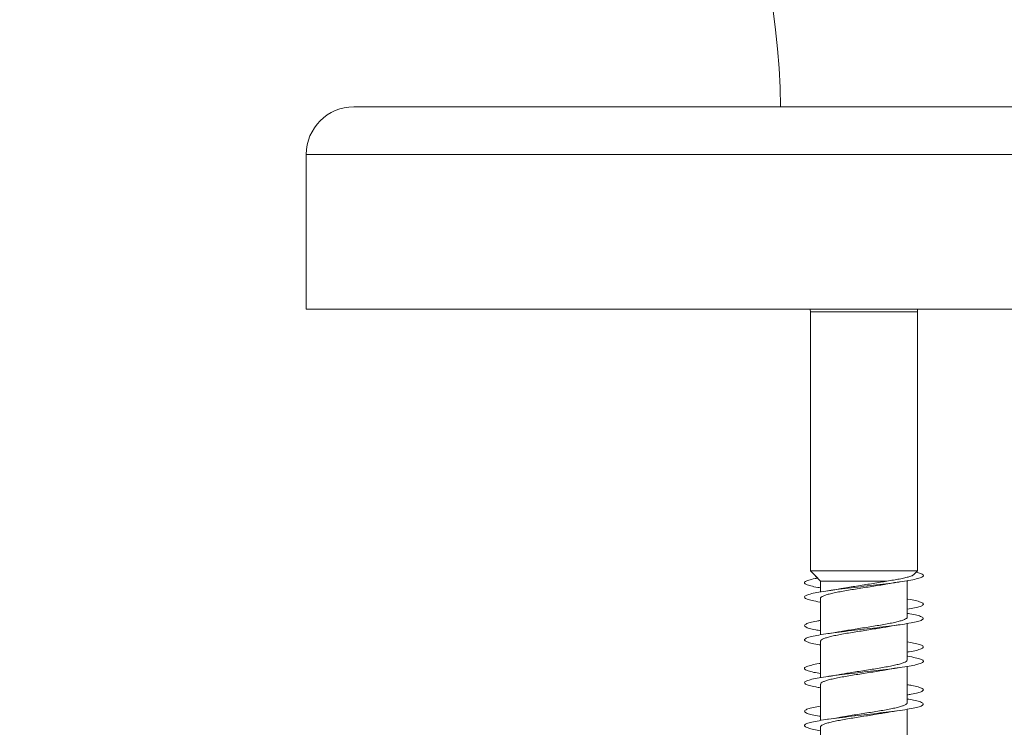
# Model space of a CAD drawing. Units: millimetres. Extents: x -713 to 941, y -507 to 708.
# Drawn here: x 441 to 483, y 619 to 648 of the extents above; entities that cross this region are included whole.
import ezdxf

# ---------------------------------------------------------------- set-up
doc = ezdxf.new("R2010")
doc.units = ezdxf.units.MM

msp = doc.modelspace()

# ---------------------------------------------------------------- linework, layer by layer
at = {"color": 7, "linetype": 'Continuous', "lineweight": 0}
for p, q in [((523.36, 644.694), (455.46, 644.694)), ((471.558, 644.694), (471.421, 644.694)), ((453.46, 642.694), (453.46, 636.194)), ((525.36, 636.194), (453.46, 636.194)), ((474.66, 636.074), (474.66, 625.205)), ((474.66, 636.074), (474.66, 625.205)), ((479.16, 625.205), (479.16, 636.074)), ((474.66, 625.205), (474.965, 624.89)), ((474.66, 625.205), (475.085, 624.767)), ((479.16, 625.205), (474.66, 625.205)), ((478.992, 625.033), (479.16, 625.205)), ((478.735, 624.767), (478.754, 624.787)), ((475.085, 624.767), (475.085, 624.313)), ((477.874, 624.767), (475.085, 624.767)), ((475.085, 624.638), (475.085, 624.313)), ((478.735, 623.257), (478.735, 624.767)), ((475.085, 624.038), (475.085, 622.512)), ((475.085, 623.883), (475.085, 623.112)), ((475.085, 622.838), (475.085, 622.512)), ((478.735, 621.457), (478.735, 622.984)), ((475.085, 622.238), (475.085, 620.712)), ((475.085, 622.084), (475.085, 621.312)), ((478.735, 619.657), (478.735, 621.182)), ((475.085, 621.038), (475.085, 620.712)), ((475.085, 620.438), (475.085, 618.912)), ((475.085, 620.284), (475.085, 619.513)), ((475.085, 619.238), (475.085, 618.912)), ((478.735, 617.858), (478.735, 619.383)), ((475.085, 618.638), (475.085, 617.112))]:
    msp.add_line(p, q, dxfattribs=at)
at = {"color": 8, "linetype": 'Continuous', "lineweight": 0}
for p, q in [((525.36, 642.694), (453.46, 642.694)), ((479.16, 636.074), (474.66, 636.074))]:
    msp.add_line(p, q, dxfattribs=at)
at = {"color": 7, "linetype": 'Continuous', "lineweight": 0, "flags": 128}
for points in [[(474.652, 636.194), (474.655, 636.172), (474.66, 636.074)], [(474.652, 636.194), (474.655, 636.172), (474.66, 636.074)], [(479.16, 636.074), (479.164, 636.172), (479.167, 636.194)]]:
    msp.add_lwpolyline(points, dxfattribs=at)
at = {"color": 7, "linetype": 'Continuous', "lineweight": 0}
for centre, radius, start, end in [((441.41, 644.194), 64, 0.44763, 90), ((441.41, 644.194), 32, 0.8953, 90), ((455.46, 642.694), 2, 90, 180)]:
    msp.add_arc(centre, radius, start, end, dxfattribs=at)
for points, knots in [([(479.096, 625.14), (479.132, 625.132), (479.261, 625.103), (479.375, 625.055), (479.429, 624.993), (479.363, 624.932), (479.185, 624.871), (478.904, 624.809), (478.53, 624.748), (478.081, 624.686), (477.579, 624.625), (477.046, 624.563), (476.506, 624.502), (475.985, 624.44), (475.507, 624.379), (475.093, 624.317), (474.764, 624.255), (474.531, 624.194), (474.409, 624.132), (474.402, 624.071), (474.508, 624.009), (474.732, 623.948), (474.933, 623.906), (475.076, 623.884), (475.085, 623.883)], [0, 0, 0, 0, 0.019108, 0.067775, 0.11653, 0.165035, 0.21386, 0.262894, 0.311853, 0.360776, 0.409725, 0.458684, 0.507635, 0.556584, 0.605524, 0.654458, 0.703386, 0.752311, 0.801232, 0.850152, 0.899068, 0.947985, 0.996901, 1, 1, 1, 1]), ([(474.965, 624.891), (474.927, 624.884), (474.769, 624.857), (474.583, 624.809), (474.428, 624.748), (474.393, 624.686), (474.471, 624.625), (474.667, 624.563), (474.878, 624.516), (475.046, 624.49), (475.085, 624.484)], [0, 0, 0, 0, 0.04801, 0.199496, 0.350752, 0.501897, 0.65312, 0.804374, 0.955606, 1, 1, 1, 1]), ([(478.99, 625.034), (478.975, 625.021), (478.941, 624.993), (478.815, 624.949), (478.635, 624.903), (478.413, 624.857), (478.158, 624.812), (477.97, 624.782), (477.874, 624.767)], [0, 0, 0, 0, 0.154333, 0.337535, 0.507682, 0.683184, 0.839329, 1, 1, 1, 1]), ([(475.086, 624.038), (475.085, 624.039), (475.077, 624.056), (475.109, 624.089), (475.186, 624.138), (475.318, 624.187), (475.497, 624.236), (475.715, 624.285), (475.97, 624.334), (476.25, 624.383), (476.552, 624.432), (476.862, 624.481), (477.176, 624.53), (477.477, 624.578), (477.688, 624.613), (477.786, 624.632), (477.798, 624.634)], [0, 0, 0, 0, 0.003323, 0.086588, 0.167505, 0.250771, 0.33169, 0.414952, 0.495874, 0.579133, 0.660053, 0.743315, 0.824234, 0.907492, 0.98841, 1, 1, 1, 1]), ([(476.01, 624.461), (475.992, 624.457), (475.809, 624.421), (475.585, 624.389), (475.383, 624.359)], [0, 0, 0, 0, 0.101966, 1, 1, 1, 1]), ([(477.874, 624.767), (477.785, 624.751), (477.602, 624.718), (477.302, 624.669), (476.991, 624.62), (476.679, 624.571), (476.374, 624.522), (476.148, 624.485), (476.035, 624.464), (476.011, 624.459)], [0, 0, 0, 0, 0.157316, 0.319247, 0.475991, 0.637274, 0.794026, 0.95532, 1, 1, 1, 1]), ([(477.798, 624.633), (477.848, 624.642), (477.974, 624.665), (478.188, 624.699), (478.353, 624.724), (478.431, 624.735)], [0, 0, 0, 0, 0.262246, 0.65384, 1, 1, 1, 1]), ([(478.735, 624.013), (478.742, 624.012), (478.884, 623.99), (479.085, 623.948), (479.31, 623.886), (479.417, 623.825), (479.411, 623.763), (479.288, 623.702), (479.067, 623.642), (478.843, 623.602), (478.735, 623.583)], [0, 0, 0, 0, 0.007861, 0.150804, 0.293738, 0.43668, 0.579623, 0.722573, 0.865531, 1, 1, 1, 1]), ([(478.735, 623.412), (478.772, 623.406), (478.939, 623.38), (479.15, 623.333), (479.347, 623.271), (479.427, 623.21), (479.391, 623.148), (479.242, 623.087), (478.985, 623.025), (478.633, 622.964), (478.202, 622.902), (477.712, 622.84), (477.185, 622.779), (476.645, 622.717), (476.117, 622.656), (475.626, 622.594), (475.194, 622.533), (474.84, 622.471), (474.582, 622.41), (474.43, 622.348), (474.393, 622.287), (474.469, 622.225), (474.664, 622.164), (474.876, 622.117), (475.045, 622.09), (475.085, 622.084)], [0, 0, 0, 0, 0.013176, 0.059512, 0.105854, 0.152197, 0.198532, 0.244862, 0.291185, 0.337503, 0.383817, 0.430129, 0.476435, 0.522742, 0.569047, 0.615353, 0.661656, 0.707962, 0.754269, 0.800579, 0.846892, 0.893209, 0.93953, 0.985857, 1, 1, 1, 1]), ([(478.732, 623.257), (478.733, 623.255), (478.741, 623.237), (478.706, 623.202), (478.623, 623.153), (478.486, 623.104), (478.303, 623.055), (478.081, 623.006), (477.823, 622.957), (477.541, 622.908), (477.238, 622.859), (476.928, 622.81), (476.614, 622.761), (476.315, 622.712), (476.111, 622.679), (476.021, 622.662), (476.016, 622.661)], [0, 0, 0, 0, 0.011086, 0.094223, 0.175018, 0.258153, 0.33895, 0.422089, 0.502882, 0.586026, 0.666817, 0.749957, 0.830758, 0.913896, 0.994696, 1, 1, 1, 1]), ([(475.085, 623.112), (475.033, 623.103), (474.853, 623.074), (474.639, 623.025), (474.456, 622.964), (474.392, 622.902), (474.439, 622.84), (474.606, 622.779), (474.824, 622.727), (475.017, 622.695), (475.085, 622.684)], [0, 0, 0, 0, 0.058366, 0.202242, 0.346102, 0.489946, 0.633784, 0.77761, 0.921432, 1, 1, 1, 1]), ([(475.088, 622.238), (475.09, 622.252), (475.095, 622.282), (475.166, 622.328), (475.288, 622.377), (475.456, 622.426), (475.668, 622.475), (475.915, 622.524), (476.192, 622.573), (476.488, 622.622), (476.799, 622.671), (477.11, 622.719), (477.417, 622.769), (477.65, 622.807), (477.77, 622.829), (477.801, 622.835)], [0, 0, 0, 0, 0.068495, 0.151653, 0.232469, 0.315626, 0.396446, 0.479602, 0.560421, 0.643581, 0.724395, 0.807552, 0.888371, 0.971526, 1, 1, 1, 1]), ([(477.801, 622.834), (477.812, 622.836), (477.906, 622.854), (478.113, 622.888), (478.32, 622.919), (478.43, 622.935)], [0, 0, 0, 0, 0.061826, 0.500352, 1, 1, 1, 1]), ([(476.015, 622.661), (475.997, 622.658), (475.9, 622.639), (475.692, 622.605), (475.493, 622.576), (475.386, 622.56)], [0, 0, 0, 0, 0.098051, 0.519054, 1, 1, 1, 1]), ([(478.735, 622.212), (478.828, 622.196), (479.04, 622.159), (479.261, 622.102), (479.4, 622.041), (479.423, 621.979), (479.332, 621.918), (479.123, 621.856), (478.916, 621.811), (478.759, 621.787), (478.735, 621.783)], [0, 0, 0, 0, 0.112072, 0.255579, 0.399103, 0.542646, 0.686197, 0.829743, 0.973259, 1, 1, 1, 1]), ([(478.735, 621.613), (478.741, 621.612), (478.882, 621.59), (479.081, 621.549), (479.309, 621.487), (479.416, 621.426), (479.412, 621.364), (479.291, 621.303), (479.062, 621.241), (478.733, 621.179), (478.321, 621.118), (477.844, 621.056), (477.324, 620.995), (476.785, 620.933), (476.251, 620.872), (475.748, 620.81), (475.298, 620.749), (474.923, 620.687), (474.638, 620.626), (474.458, 620.564), (474.391, 620.503), (474.439, 620.441), (474.604, 620.38), (474.822, 620.327), (475.016, 620.295), (475.085, 620.284)], [0, 0, 0, 0, 0.002154, 0.048437, 0.094718, 0.140996, 0.187274, 0.23355, 0.279827, 0.326104, 0.372382, 0.418664, 0.464948, 0.511236, 0.557526, 0.603824, 0.650126, 0.696437, 0.742752, 0.789063, 0.83537, 0.881668, 0.927963, 0.97425, 1, 1, 1, 1]), ([(475.085, 621.312), (475.064, 621.309), (474.91, 621.285), (474.704, 621.241), (474.492, 621.179), (474.397, 621.118), (474.416, 621.056), (474.552, 620.995), (474.773, 620.937), (474.988, 620.9), (475.085, 620.883)], [0, 0, 0, 0, 0.022786, 0.166117, 0.309449, 0.452788, 0.596132, 0.739488, 0.88285, 1, 1, 1, 1]), ([(478.728, 621.457), (478.73, 621.452), (478.736, 621.43), (478.693, 621.391), (478.599, 621.343), (478.451, 621.294), (478.261, 621.245), (478.03, 621.196), (477.768, 621.147), (477.479, 621.098), (477.176, 621.049), (476.862, 621), (476.553, 620.951), (476.265, 620.905), (476.095, 620.875), (476.016, 620.861)], [0, 0, 0, 0, 0.029089, 0.109886, 0.193027, 0.273826, 0.356963, 0.437759, 0.520905, 0.601697, 0.684836, 0.765636, 0.848779, 0.929573, 1, 1, 1, 1]), ([(477.811, 621.035), (477.823, 621.038), (478.005, 621.074), (478.226, 621.106), (478.433, 621.135)], [0, 0, 0, 0, 0.062804, 1, 1, 1, 1]), ([(475.091, 620.438), (475.091, 620.449), (475.09, 620.475), (475.149, 620.518), (475.258, 620.567), (475.419, 620.616), (475.621, 620.665), (475.862, 620.714), (476.132, 620.763), (476.427, 620.812), (476.733, 620.86), (477.048, 620.91), (477.354, 620.958), (477.614, 621.001), (477.757, 621.027), (477.811, 621.037)], [0, 0, 0, 0, 0.0526607, 0.1332172, 0.2161091, 0.2966599, 0.379552, 0.4601101, 0.5429982, 0.6235564, 0.7064416, 0.7870014, 0.8698946, 0.9504494, 1, 1, 1, 1]), ([(476.016, 620.861), (475.958, 620.851), (475.828, 620.827), (475.615, 620.794), (475.459, 620.771), (475.386, 620.76)], [0, 0, 0, 0, 0.29722, 0.671493, 1, 1, 1, 1]), ([(478.735, 620.411), (478.799, 620.401), (478.989, 620.37), (479.206, 620.318), (479.377, 620.257), (479.428, 620.195), (479.367, 620.134), (479.187, 620.072), (478.972, 620.022), (478.79, 619.993), (478.735, 619.984)], [0, 0, 0, 0, 0.074341, 0.218233, 0.362118, 0.505987, 0.649852, 0.79371, 0.937563, 1, 1, 1, 1]), ([(478.735, 619.812), (478.827, 619.796), (479.038, 619.76), (479.258, 619.703), (479.4, 619.642), (479.424, 619.58), (479.333, 619.518), (479.131, 619.457), (478.827, 619.395), (478.434, 619.334), (477.971, 619.272), (477.46, 619.211), (476.923, 619.149), (476.386, 619.088), (475.873, 619.026), (475.408, 618.965), (475.011, 618.903), (474.702, 618.842), (474.494, 618.78), (474.398, 618.719), (474.415, 618.657), (474.551, 618.596), (474.771, 618.538), (474.987, 618.5), (475.085, 618.483)], [0, 0, 0, 0, 0.0356357, 0.0819293, 0.1282272, 0.1745284, 0.2208355, 0.2671476, 0.3134673, 0.3597928, 0.4061174, 0.452436, 0.4987495, 0.5450558, 0.5913594, 0.6376574, 0.6839509, 0.730243, 0.776533, 0.8228208, 0.8691091, 0.9153968, 0.9616872, 1, 1, 1, 1]), ([(475.085, 619.513), (474.979, 619.494), (474.758, 619.455), (474.537, 619.395), (474.41, 619.334), (474.4, 619.272), (474.504, 619.211), (474.726, 619.149), (474.929, 619.106), (475.074, 619.084), (475.085, 619.083)], [0, 0, 0, 0, 0.1294593, 0.2725876, 0.4157364, 0.558889, 0.7020175, 0.8451287, 0.9882208, 1, 1, 1, 1]), ([(478.728, 619.657), (478.729, 619.648), (478.732, 619.623), (478.678, 619.582), (478.572, 619.532), (478.416, 619.484), (478.216, 619.435), (477.979, 619.386), (477.71, 619.337), (477.419, 619.288), (477.111, 619.239), (476.799, 619.19), (476.489, 619.141), (476.222, 619.098), (476.071, 619.07), (476.011, 619.059)], [0, 0, 0, 0, 0.0446807, 0.1276518, 0.2082829, 0.2912505, 0.3718844, 0.4548514, 0.5354791, 0.6184516, 0.6990767, 0.7820516, 0.8626789, 0.9456499, 1, 1, 1, 1]), ([(475.091, 618.638), (475.09, 618.645), (475.084, 618.668), (475.132, 618.708), (475.231, 618.757), (475.381, 618.806), (475.577, 618.855), (475.809, 618.904), (476.076, 618.953), (476.364, 619.002), (476.671, 619.051), (476.982, 619.099), (477.293, 619.149), (477.573, 619.194), (477.738, 619.223), (477.809, 619.236)], [0, 0, 0, 0, 0.034722, 0.117696, 0.198333, 0.281308, 0.361942, 0.444917, 0.525551, 0.608527, 0.689161, 0.77213, 0.852768, 0.93574, 1, 1, 1, 1]), ([(476.01, 619.061), (475.981, 619.056), (475.799, 619.02), (475.574, 618.987), (475.384, 618.96)], [0, 0, 0, 0, 0.1596753, 1, 1, 1, 1]), ([(477.81, 619.234), (477.841, 619.24), (478.021, 619.276), (478.246, 619.309), (478.432, 619.335)], [0, 0, 0, 0, 0.177416, 1, 1, 1, 1])]:
    msp.add_open_spline(points, degree=3, knots=knots, dxfattribs=at)

doc.saveas('drawing.dxf')
